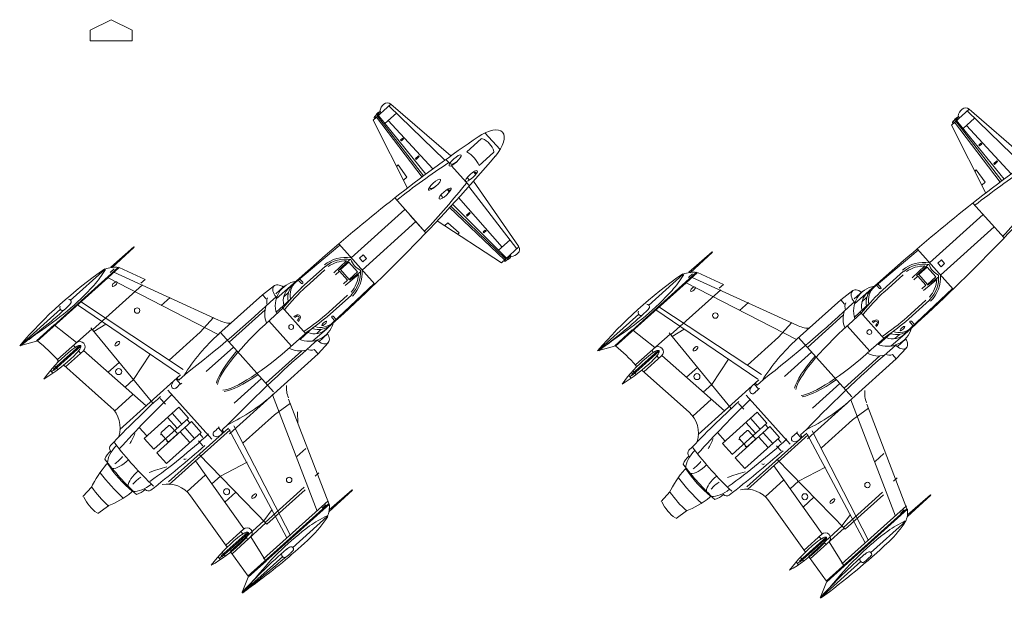
# Model space of a CAD drawing. Units: millimetres. Extents: x 54 to 1057, y 334 to 1047.
# Drawn here: x 412 to 465, y 599 to 630 of the extents above; entities that cross this region are included whole.
import ezdxf

# ---------------------------------------------------------------- set-up
doc = ezdxf.new("R2010")
doc.units = ezdxf.units.MM
doc.layers.add('1', color=7, linetype='Continuous', lineweight=20)

msp = doc.modelspace()

# ---------------------------------------------------------------- linework, layer by layer
at = {"layer": '1', "color": 7, "linetype": 'Continuous'}
for p, q in [((416.78, 629.984), (415.637, 629.412)), ((417.923, 629.412), (416.78, 629.984)), ((415.637, 629.412), (415.637, 628.841)), ((417.923, 628.841), (417.923, 629.412)), ((415.637, 628.841), (417.923, 628.841)), ((431.978, 625.403), (431.012, 624.535)), ((434.919, 622.358), (431.865, 625.301)), ((435.229, 622.581), (431.978, 625.403)), ((463.406, 625.13), (462.439, 624.261)), ((466.656, 622.308), (463.406, 625.13)), ((431.012, 624.535), (432.883, 620.836)), ((431.202, 624.819), (431.1, 624.727)), ((431.109, 624.735), (431.165, 624.673)), ((431.181, 624.843), (431.304, 624.954)), ((431.223, 624.796), (431.181, 624.843)), ((431.189, 624.694), (433.67, 621.439)), ((431.347, 624.906), (431.223, 624.796)), ((433.759, 621.506), (431.246, 624.745)), ((431.288, 624.854), (431.323, 624.814)), ((431.296, 624.79), (433.873, 621.591)), ((431.304, 624.954), (431.347, 624.906)), ((431.396, 624.994), (431.325, 624.93)), ((431.375, 625.016), (431.453, 624.931)), ((432.276, 624.904), (431.654, 624.346)), ((431.839, 624.512), (434.259, 621.877)), ((462.63, 624.546), (462.528, 624.454)), ((462.609, 624.57), (462.732, 624.68)), ((462.651, 624.522), (462.609, 624.57)), ((462.774, 624.633), (462.651, 624.522)), ((462.716, 624.58), (462.751, 624.541)), ((462.724, 624.517), (465.301, 621.318)), ((462.732, 624.68), (462.774, 624.633)), ((462.824, 624.72), (462.753, 624.657)), ((462.803, 624.743), (462.881, 624.658)), ((463.704, 624.631), (463.082, 624.072)), ((466.346, 622.085), (463.292, 625.028)), ((462.439, 624.261), (464.311, 620.563)), ((462.536, 624.462), (462.593, 624.399)), ((462.617, 624.421), (465.098, 621.166)), ((465.187, 621.233), (462.674, 624.472)), ((463.267, 624.238), (465.687, 621.604)), ((432.508, 623.451), (432.622, 623.554)), ((432.549, 623.4), (432.508, 623.451)), ((432.666, 623.505), (432.549, 623.4)), ((432.622, 623.554), (432.666, 623.505)), ((436.884, 623.507), (436.114, 622.815)), ((437.091, 623.841), (437.912, 622.927)), ((463.936, 623.178), (464.05, 623.281)), ((463.977, 623.127), (463.936, 623.178)), ((464.094, 623.232), (463.977, 623.127)), ((464.05, 623.281), (464.094, 623.232)), ((433.48, 622.599), (433.315, 622.45)), ((433.315, 622.45), (433.356, 622.399)), ((433.356, 622.399), (433.524, 622.55)), ((433.524, 622.55), (433.48, 622.599)), ((434.962, 622.39), (435.197, 622.163)), ((436.782, 622.072), (437.551, 622.764)), ((432.368, 622.096), (432.282, 622.019)), ((432.848, 621.434), (432.368, 622.096)), ((435.26, 622.058), (436.244, 620.963)), ((463.796, 621.823), (463.71, 621.746)), ((464.275, 621.161), (463.796, 621.823)), ((464.908, 622.326), (464.743, 622.177)), ((464.743, 622.177), (464.784, 622.126)), ((464.784, 622.126), (464.952, 622.277)), ((464.952, 622.277), (464.908, 622.326)), ((432.663, 621.273), (432.848, 621.434)), ((436.119, 621.408), (436.245, 621.268)), ((436.461, 621.715), (436.587, 621.575)), ((436.513, 621.657), (436.568, 621.707)), ((436.59, 621.682), (436.535, 621.633)), ((436.568, 621.707), (436.59, 621.682)), ((435.031, 620.764), (435.157, 620.624)), ((435.083, 620.706), (435.138, 620.755)), ((435.138, 620.755), (435.16, 620.731)), ((436.208, 620.924), (438.83, 617.545)), ((436.463, 621.208), (438.922, 617.675)), ((464.091, 621), (464.275, 621.161)), ((432.184, 620.3), (433.883, 618.409)), ((432.184, 620.3), (433.883, 618.409)), ((434.689, 620.456), (434.814, 620.316)), ((435.16, 620.731), (435.105, 620.682)), ((438.021, 617.632), (435.659, 620.319)), ((432.739, 619.682), (429.817, 617.056)), ((438.159, 616.942), (435.161, 619.78)), ((435.237, 619.862), (438.216, 616.992)), ((438.265, 617.037), (435.334, 619.966)), ((463.612, 620.027), (465.311, 618.136)), ((463.612, 620.027), (465.311, 618.136)), ((433.883, 618.409), (433.033, 619.355)), ((436.082, 619.366), (436.25, 619.517)), ((436.128, 619.319), (436.082, 619.366)), ((436.294, 619.468), (436.128, 619.319)), ((436.25, 619.517), (436.294, 619.468)), ((464.167, 619.408), (461.245, 616.783)), ((430.416, 616.389), (433.339, 619.015)), ((437.982, 616.782), (434.489, 619.053)), ((434.901, 618.782), (435.081, 618.948)), ((435.081, 618.948), (435.688, 618.401)), ((461.844, 616.116), (464.766, 618.742)), ((465.311, 618.136), (464.461, 619.081)), ((435.688, 618.401), (435.603, 618.324)), ((437.108, 618.561), (436.991, 618.457)), ((436.991, 618.457), (437.038, 618.41)), ((437.038, 618.41), (437.152, 618.513)), ((437.152, 618.513), (437.108, 618.561)), ((416.749, 616.545), (418.009, 617.655)), ((418.031, 617.631), (416.811, 616.512)), ((418.009, 617.655), (418.031, 617.631)), ((426.469, 615.445), (429.207, 617.735)), ((429.144, 617.805), (431.106, 615.622)), ((438.458, 618.025), (437.836, 617.466)), ((438.941, 617.644), (437.982, 616.782)), ((425.747, 614.827), (428.414, 617.17)), ((430.276, 617.032), (430.471, 617.208)), ((430.452, 616.837), (430.276, 617.032)), ((430.647, 617.013), (430.452, 616.837)), ((430.471, 617.208), (430.647, 617.013)), ((438.433, 617.117), (438.31, 617.006)), ((438.31, 617.006), (438.353, 616.959)), ((438.375, 617.064), (438.339, 617.103)), ((438.353, 616.959), (438.476, 617.07)), ((438.476, 617.07), (438.433, 617.117)), ((438.524, 617.124), (438.451, 617.204)), ((438.508, 617.141), (438.455, 617.093)), ((448.177, 616.272), (449.437, 617.382)), ((449.459, 617.358), (448.239, 616.239)), ((449.437, 617.382), (449.459, 617.358)), ((457.897, 615.172), (460.635, 617.461)), ((460.572, 617.532), (462.534, 615.348)), ((413.655, 613.381), (417.168, 616.538)), ((417.201, 616.513), (416.595, 615.969)), ((418.631, 615.881), (417.214, 616.521)), ((428.419, 616.6), (427.11, 615.424)), ((428.886, 616.228), (429.564, 616.881)), ((429.756, 616.965), (429.112, 616.343)), ((429.689, 616.817), (429.237, 616.411)), ((430.17, 616.283), (429.689, 616.817)), ((438.238, 616.899), (438.181, 616.961)), ((438.331, 616.983), (438.229, 616.891)), ((457.175, 614.554), (459.841, 616.897)), ((460.314, 615.955), (460.991, 616.608)), ((461.183, 616.692), (460.54, 616.069)), ((461.117, 616.544), (460.665, 616.138)), ((461.597, 616.009), (461.117, 616.544)), ((461.704, 616.759), (461.899, 616.935)), ((461.879, 616.564), (461.704, 616.759)), ((462.075, 616.739), (461.879, 616.564)), ((461.899, 616.935), (462.075, 616.739)), ((416.595, 615.969), (412.756, 612.519)), ((416.444, 616.44), (414.549, 614.738)), ((422.6, 612.892), (416.571, 615.983)), ((416.934, 616.447), (416.727, 616.26)), ((422.612, 613.666), (416.917, 616.263)), ((428.385, 616.393), (427.369, 615.48)), ((428.974, 616.13), (429.186, 616.321)), ((429.186, 616.321), (429.623, 615.835)), ((429.237, 616.411), (429.718, 615.877)), ((429.498, 615.547), (430.22, 616.151)), ((429.718, 615.877), (430.17, 616.283)), ((430.322, 616.287), (429.722, 615.837)), ((445.083, 613.108), (448.596, 616.265)), ((447.871, 616.167), (445.977, 614.465)), ((448.629, 616.24), (448.023, 615.696)), ((448.362, 616.173), (448.155, 615.987)), ((454.04, 613.393), (448.345, 615.99)), ((450.059, 615.608), (448.641, 616.248)), ((459.847, 616.327), (458.538, 615.151)), ((459.812, 616.12), (458.797, 615.207)), ((460.401, 615.857), (460.614, 616.048)), ((460.614, 616.048), (461.05, 615.562)), ((460.665, 616.138), (461.146, 615.603)), ((461.146, 615.603), (461.597, 616.009)), ((461.75, 616.014), (461.15, 615.563)), ((418.481, 615.591), (415.755, 613.142)), ((418.395, 615.67), (418.631, 615.881)), ((424.999, 615.047), (425.651, 615.541)), ((426.194, 615.521), (425.724, 615.099)), ((426.945, 615.843), (427.114, 615.655)), ((427.02, 615.906), (427.187, 615.72)), ((431.067, 615.664), (428.469, 613.188)), ((429.623, 615.835), (429.41, 615.644)), ((448.023, 615.696), (444.184, 612.246)), ((454.028, 612.619), (447.999, 615.71)), ((449.823, 615.396), (450.059, 615.608)), ((458.373, 615.57), (458.542, 615.381)), ((458.448, 615.633), (458.615, 615.447)), ((461.05, 615.562), (460.838, 615.371)), ((460.926, 615.273), (461.647, 615.878)), ((419.983, 614.897), (419.502, 614.465)), ((424.999, 615.047), (422.632, 612.92)), ((425.206, 614.815), (424.998, 615.047)), ((426.408, 615.163), (426.154, 614.935)), ((428.522, 613.853), (429.831, 615.029)), ((428.605, 614.104), (429.621, 615.017)), ((449.909, 615.318), (447.183, 612.868)), ((456.427, 614.774), (457.079, 615.267)), ((457.622, 615.248), (457.152, 614.826)), ((457.836, 614.89), (457.582, 614.662)), ((462.495, 615.391), (459.897, 612.915)), ((414.955, 614.492), (420.498, 610.732)), ((420.693, 610.984), (415.11, 614.671)), ((426.532, 614.817), (425.742, 614.107)), ((426.051, 614.385), (427.376, 612.911)), ((452.12, 610.71), (446.538, 614.397)), ((451.411, 614.623), (450.93, 614.192)), ((456.427, 614.774), (454.06, 612.647)), ((456.634, 614.542), (456.426, 614.773)), ((457.96, 614.544), (457.17, 613.834)), ((459.95, 613.579), (461.259, 614.755)), ((460.033, 613.831), (461.049, 614.743)), ((414.024, 614.266), (411.822, 612.288)), ((422.335, 613.806), (421.616, 613.008)), ((425.143, 614.22), (423.186, 612.461)), ((425.432, 613.704), (426.113, 614.316)), ((428.933, 613.63), (428.772, 613.809)), ((429.004, 613.698), (428.845, 613.875)), ((445.452, 613.993), (443.249, 612.014)), ((446.382, 614.218), (451.926, 610.459)), ((456.571, 613.946), (454.614, 612.188)), ((456.86, 613.431), (457.541, 614.043)), ((457.479, 614.111), (458.804, 612.638)), ((413.669, 613.406), (412.716, 612.55)), ((413.692, 613.39), (414.896, 612.444)), ((415.833, 613.047), (416.487, 613.444)), ((425.348, 613.628), (426.576, 612.261)), ((427.763, 613.259), (427.047, 612.616)), ((453.763, 613.532), (453.043, 612.734)), ((456.775, 613.354), (458.003, 611.988)), ((460.361, 613.357), (460.2, 613.536)), ((460.432, 613.425), (460.273, 613.602)), ((415.723, 613.18), (413.864, 611.527)), ((415.67, 613.244), (419.048, 609.148)), ((419.923, 611.487), (421.616, 613.008)), ((425.597, 609.779), (422.712, 612.99)), ((426.661, 612.337), (427.342, 612.949)), ((427.727, 612.528), (428.506, 613.201)), ((428.197, 613.168), (427.947, 612.936)), ((428.534, 612.922), (428.071, 612.492)), ((445.096, 613.133), (444.144, 612.277)), ((445.12, 613.117), (446.324, 612.171)), ((447.151, 612.907), (445.291, 611.254)), ((447.098, 612.97), (450.475, 608.874)), ((447.26, 612.774), (447.914, 613.171)), ((451.351, 611.214), (453.043, 612.734)), ((459.191, 612.985), (458.475, 612.342)), ((459.155, 612.255), (459.934, 612.927)), ((459.625, 612.894), (459.375, 612.662)), ((412.712, 612.526), (411.859, 612.287)), ((415.08, 612.294), (413.639, 610.999)), ((413.683, 610.95), (415.13, 612.251)), ((414.728, 612.296), (414.824, 612.189)), ((423.418, 612.204), (421.934, 610.871)), ((428.02, 611.837), (428.572, 612.442)), ((444.14, 612.253), (443.286, 612.014)), ((457.024, 609.505), (454.139, 612.716)), ((458.089, 612.064), (458.769, 612.675)), ((459.962, 612.648), (459.499, 612.219)), ((415.264, 612.003), (414.3, 611.138)), ((414.999, 611.995), (415.113, 611.868)), ((418.673, 609.017), (415.279, 612.017)), ((418.895, 611.816), (417.995, 610.447)), ((428.02, 611.837), (423.199, 607.499)), ((427.132, 611.993), (425.181, 610.241)), ((427.809, 612.065), (428.02, 611.837)), ((446.508, 612.021), (445.067, 610.726)), ((445.11, 610.677), (446.558, 611.978)), ((446.691, 611.73), (445.728, 610.864)), ((446.156, 612.022), (446.252, 611.916)), ((446.426, 611.722), (446.541, 611.595)), ((450.101, 608.744), (446.707, 611.744)), ((454.846, 611.93), (453.362, 610.597)), ((458.56, 611.72), (456.609, 609.968)), ((459.236, 611.792), (459.448, 611.564)), ((459.448, 611.564), (460, 612.168)), ((413.701, 611.188), (413.885, 610.983)), ((413.895, 611.46), (413.867, 611.434)), ((414.198, 611.229), (416.758, 608.945)), ((416.619, 610.833), (417.216, 611.369)), ((445.323, 611.186), (445.295, 611.161)), ((450.323, 611.543), (449.423, 610.174)), ((459.448, 611.564), (454.627, 607.226)), ((413.48, 610.93), (413.61, 610.785)), ((413.661, 610.975), (413.541, 610.862)), ((413.639, 610.999), (413.683, 610.95)), ((417.245, 607.724), (420.55, 610.703)), ((420.793, 610.71), (420.455, 610.406)), ((444.908, 610.656), (445.038, 610.511)), ((445.088, 610.702), (444.969, 610.589)), ((445.067, 610.726), (445.11, 610.677)), ((445.129, 610.914), (445.312, 610.71)), ((445.625, 610.956), (448.186, 608.672)), ((448.047, 610.56), (448.643, 611.096)), ((417.529, 610.029), (417.995, 610.447)), ((420.303, 610.467), (420.548, 610.193)), ((420.455, 610.406), (420.362, 610.497)), ((424.95, 610.498), (423.467, 609.165)), ((448.673, 607.45), (451.977, 610.43)), ((448.957, 609.755), (449.423, 610.174)), ((451.73, 610.193), (451.976, 609.92)), ((451.882, 610.132), (451.79, 610.223)), ((452.221, 610.437), (451.882, 610.132)), ((456.378, 610.225), (454.894, 608.892)), ((417.969, 609.64), (416.957, 608.73)), ((419.858, 609.869), (422.251, 607.206)), ((425.547, 609.613), (427.978, 603.289)), ((451.285, 609.596), (453.679, 606.932)), ((419.447, 609.416), (419.735, 609.095)), ((426.514, 609.155), (425.644, 608.525)), ((426.42, 609.381), (428.599, 603.698)), ((449.397, 609.367), (448.384, 608.457)), ((450.875, 609.142), (451.163, 608.822)), ((456.975, 609.34), (459.406, 603.015)), ((457.847, 609.107), (460.027, 603.424)), ((420.458, 608.938), (418.57, 607.242)), ((420.089, 608.607), (420.615, 608.021)), ((420.979, 608.347), (420.452, 608.933)), ((423.951, 607.004), (425.644, 608.525)), ((426.916, 608.066), (426.907, 608.688)), ((451.886, 608.665), (449.997, 606.968)), ((452.406, 608.074), (451.88, 608.66)), ((457.941, 608.882), (457.071, 608.252)), ((419.09, 606.65), (420.979, 608.347)), ((419.261, 606.461), (421.149, 608.157)), ((419.916, 607.938), (419.496, 607.56)), ((420.365, 607.796), (419.838, 608.382)), ((420.354, 607.524), (419.985, 607.934)), ((421.067, 608.069), (420.889, 608.267)), ((421.149, 608.157), (421.676, 607.571)), ((422.804, 607.703), (423.143, 608.007)), ((423.446, 607.92), (426.517, 601.976)), ((450.518, 606.377), (452.406, 608.074)), ((451.793, 607.522), (451.266, 608.108)), ((451.516, 608.333), (452.043, 607.747)), ((452.495, 607.795), (452.317, 607.993)), ((455.379, 606.731), (457.071, 608.252)), ((418.298, 607.837), (418.716, 607.373)), ((419.503, 607.479), (419.463, 607.442)), ((419.492, 607.491), (419.861, 607.081)), ((421.676, 607.571), (419.787, 605.875)), ((419.887, 604.881), (423.154, 607.805)), ((419.924, 604.742), (423.239, 607.711)), ((419.93, 607.077), (420.35, 607.454)), ((420.53, 607.601), (421.056, 607.015)), ((421.306, 607.24), (420.78, 607.826)), ((421.594, 607.483), (421.76, 607.298)), ((422.849, 607.545), (422.603, 607.818)), ((422.804, 607.703), (422.885, 607.601)), ((426.322, 601.84), (423.175, 607.753)), ((449.726, 607.564), (450.143, 607.1)), ((450.689, 606.187), (452.577, 607.884)), ((451.344, 607.664), (450.924, 607.287)), ((451.315, 604.607), (454.582, 607.532)), ((451.352, 604.469), (454.666, 607.437)), ((451.782, 607.251), (451.413, 607.661)), ((452.734, 606.966), (452.208, 607.552)), ((452.577, 607.884), (453.103, 607.298)), ((454.277, 607.272), (454.031, 607.545)), ((454.232, 607.43), (454.571, 607.734)), ((454.232, 607.43), (454.313, 607.328)), ((457.75, 601.567), (454.603, 607.48)), ((454.874, 607.646), (457.944, 601.703)), ((418.57, 607.242), (419.096, 606.656)), ((419.808, 607.055), (419.85, 607.093)), ((421.517, 607.112), (421.756, 606.846)), ((449.997, 606.968), (450.524, 606.382)), ((450.931, 607.205), (450.89, 607.169)), ((450.92, 607.218), (451.289, 606.807)), ((453.103, 607.298), (451.215, 605.601)), ((451.358, 606.804), (451.778, 607.181)), ((451.957, 607.328), (452.484, 606.742)), ((452.945, 606.839), (453.184, 606.573)), ((453.022, 607.209), (453.188, 607.024)), ((416.747, 606.557), (416.79, 606.51)), ((419.787, 605.875), (419.261, 606.461)), ((425.245, 602.588), (421.532, 606.383)), ((427.348, 606.7), (426.867, 606.268)), ((451.236, 606.782), (451.278, 606.82)), ((458.776, 606.427), (458.295, 605.995)), ((416.594, 605.903), (416.518, 605.835)), ((421.362, 606.025), (423.983, 602.33)), ((424.169, 605.947), (422.712, 605.198)), ((448.175, 606.284), (448.217, 606.237)), ((451.215, 605.601), (450.689, 606.187)), ((456.672, 602.315), (452.96, 606.11)), ((421.906, 605.258), (420.894, 604.348)), ((427.866, 605.19), (428.07, 605.377)), ((448.022, 605.63), (447.945, 605.561)), ((452.79, 605.751), (455.411, 602.057)), ((455.596, 605.674), (454.14, 604.925)), ((422.246, 604.779), (422.712, 605.198)), ((453.334, 604.985), (452.322, 604.075)), ((453.674, 604.506), (454.14, 604.925)), ((459.294, 604.917), (459.497, 605.103)), ((415.717, 604.606), (415.245, 604.082)), ((417.959, 604.385), (417.882, 604.316)), ((418.626, 604.466), (418.584, 604.513)), ((422.949, 603.788), (423.546, 604.325)), ((427.271, 604.587), (425.152, 602.683)), ((427.325, 604.457), (425.245, 602.588)), ((428.607, 603.25), (429.894, 604.429)), ((429.872, 604.453), (428.629, 603.359)), ((429.894, 604.428), (429.872, 604.453)), ((447.145, 604.333), (446.673, 603.809)), ((450.054, 604.193), (450.012, 604.24)), ((458.699, 604.314), (456.58, 602.41)), ((458.752, 604.184), (456.672, 602.315)), ((461.3, 604.18), (460.057, 603.086)), ((461.322, 604.155), (461.3, 604.179)), ((423.084, 601.339), (421.086, 604.128)), ((428.606, 603.715), (424.209, 599.764)), ((425.052, 600.697), (428.565, 603.854)), ((425.177, 600.579), (428.633, 603.677)), ((428.449, 603.631), (428.242, 603.445)), ((449.386, 604.111), (449.31, 604.043)), ((454.512, 601.065), (452.514, 603.855)), ((454.377, 603.515), (454.973, 604.051)), ((460.035, 602.977), (461.322, 604.156)), ((416.623, 603.585), (416.054, 603.168)), ((425.066, 602.77), (425.531, 603.378)), ((448.05, 603.312), (447.482, 602.895)), ((460.033, 603.441), (455.637, 599.491)), ((456.48, 600.424), (459.993, 603.581)), ((456.494, 602.497), (456.959, 603.105)), ((456.605, 600.306), (460.061, 603.404)), ((459.877, 603.358), (459.67, 603.172)), ((425.082, 602.764), (423.241, 601.091)), ((425.187, 602.648), (423.345, 600.975)), ((428.519, 603.002), (426.624, 601.299)), ((459.947, 602.728), (458.052, 601.026)), ((422.752, 600.856), (424.2, 602.157)), ((424.237, 602.102), (422.796, 600.807)), ((423.968, 602.316), (423.004, 601.45)), ((423.931, 602.053), (423.817, 602.181)), ((455.396, 602.043), (454.432, 601.177)), ((456.51, 602.49), (454.669, 600.818)), ((456.615, 602.374), (454.773, 600.701)), ((424.202, 601.753), (424.106, 601.859)), ((425.169, 600.612), (424.367, 601.903)), ((454.18, 600.583), (455.628, 601.884)), ((455.665, 601.829), (454.224, 600.534)), ((455.359, 601.78), (455.245, 601.907)), ((455.629, 601.479), (455.534, 601.586)), ((456.597, 600.339), (455.795, 601.63)), ((422.99, 600.849), (422.806, 601.054)), ((424.221, 599.765), (423.276, 601.072)), ((422.71, 600.657), (422.58, 600.802)), ((422.774, 600.832), (422.649, 600.725)), ((422.796, 600.807), (422.752, 600.856)), ((426.099, 600.827), (423.897, 598.849)), ((425.192, 600.581), (424.24, 599.725)), ((425.202, 600.59), (424.25, 599.735)), ((454.138, 600.384), (454.008, 600.529)), ((454.202, 600.559), (454.077, 600.452)), ((454.224, 600.534), (454.18, 600.583)), ((454.418, 600.576), (454.234, 600.78)), ((455.649, 599.492), (454.703, 600.799)), ((457.527, 600.554), (455.325, 598.575)), ((456.62, 600.307), (455.668, 599.452)), ((456.63, 600.317), (455.678, 599.461)), ((424.229, 599.709), (423.9, 598.885)), ((455.657, 599.435), (455.328, 598.612))]:
    msp.add_line(p, q, dxfattribs=at)
for centre, radius in [((418.184, 614.187), 0.148), ((449.612, 613.913), 0.148), ((426.557, 613.292), 0.131), ((457.984, 613.018), 0.131), ((417.184, 610.872), 0.164), ((448.612, 610.599), 0.164), ((426.45, 604.987), 0.148), ((457.878, 604.714), 0.148), ((423.048, 604.346), 0.164), ((454.476, 604.073), 0.164)]:
    msp.add_circle(centre, radius, dxfattribs=at)
for centre, radius, start, end in [((432.053, 624.877), 0.692, 130.9872, 168.4098), ((431.79, 625.187), 0.286, 49.0429, 131.9404), ((463.481, 624.604), 0.692, 130.9872, 168.4098), ((463.218, 624.914), 0.286, 49.0429, 131.9404), ((431.156, 624.665), 0.0844, 131.9404, 221.9404), ((462.584, 624.391), 0.0844, 131.9404, 221.9404), ((485.973, 551.672), 87.196, 124.39491, 131.30894), ((436.928, 623.458), 0.0656, 69.1078, 131.9404), ((436.589, 622.57), 1.016, 14.773, 69.1078), ((517.401, 551.399), 87.196, 124.39491, 131.30894), ((361.811, 687.428), 99.789, 311.9404, 319.46778), ((435.059, 621.195), 1.933, 26.9667, 56.9141), ((437.508, 622.812), 0.0656, 311.9404, 14.773), ((456.053, 590.118), 38.317, 123.0856, 128.3228), ((393.239, 687.155), 99.789, 311.9404, 319.46778), ((487.481, 589.844), 38.317, 123.0856, 128.3228), ((390.14, 658.918), 59.509, 317.20827, 320.56777), ((421.568, 658.645), 59.509, 317.20827, 320.56777), ((438.687, 617.512), 0.286, 311.9404, 34.8379), ((429.53, 615.24), 1.838, 81.0171, 129.3635), ((438.407, 617.806), 0.692, 279.6971, 312.8936), ((416.999, 614.887), 1.653, 83.7905, 110.2902), ((429.53, 615.24), 1.74, 81.0171, 129.2176), ((429.53, 615.24), 1.641, 88.8216, 125.6046), ((430.74, 617.28), 0.992, 198.9046, 244.8089), ((438.173, 616.953), 0.0844, 221.9404, 311.9404), ((460.958, 614.967), 1.838, 81.0171, 129.3635), ((460.958, 614.967), 1.74, 81.0171, 129.2176), ((460.958, 614.967), 1.641, 88.8216, 125.6046), ((462.168, 617.007), 0.992, 198.9046, 244.8089), ((410.531, 620.101), 6.988, 319.3026, 328.263), ((428.582, 616.263), 1.74, 315.3586, 3.9182), ((428.582, 616.263), 1.641, 319.0172, 356.0685), ((428.582, 616.263), 1.838, 315.1753, 3.9182), ((441.959, 619.828), 6.988, 319.3026, 328.263), ((448.427, 614.614), 1.653, 83.7905, 110.2902), ((460.01, 615.99), 1.74, 315.3586, 3.9182), ((460.01, 615.99), 1.838, 315.1753, 3.9182), ((403.99, 626.461), 16.104, 303.046, 317.3217), ((427.033, 614.458), 1.337, 98.6388, 199.5673), ((435.903, 606.425), 12.576, 134.1173, 141.1309), ((427.078, 614.717), 0.949, 129.9042, 194.4002), ((433.843, 608.282), 9.681, 132.0086, 142.1484), ((427.368, 614.899), 0.995, 129.9042, 191.9862), ((427.456, 615.03), 0.952, 131.9404, 193.1018), ((427.151, 615.688), 0.0492, 221.9404, 41.9404), ((458.461, 614.185), 1.337, 98.6388, 199.5673), ((458.884, 614.757), 0.952, 131.9404, 193.1018), ((458.578, 615.414), 0.0492, 221.9404, 41.9404), ((460.01, 615.99), 1.641, 319.0172, 356.0685), ((378.511, 665.202), 68.972, 307.80857, 313.21589), ((425.74, 614.669), 0.51, 155.9195, 199.4987), ((435.418, 626.188), 16.104, 303.046, 317.3217), ((467.331, 606.152), 12.576, 134.1173, 141.1309), ((458.506, 614.444), 0.949, 129.9042, 194.4002), ((465.27, 608.009), 9.681, 132.0086, 142.1484), ((458.795, 614.626), 0.995, 129.9042, 191.9862), ((396.48, 633.717), 26.358, 305.7493, 312.9499), ((414.156, 614.35), 0.165, 155.3502, 281.378), ((413.951, 614.998), 0.751, 310.0034, 329.9433), ((414.464, 614.658), 0.142, 345.1452, 92.71), ((426.392, 614.002), 1.268, 159.2938, 202.6844), ((445.379, 614.725), 0.751, 310.0034, 329.9433), ((445.891, 614.385), 0.142, 345.1452, 92.71), ((409.939, 664.929), 68.972, 307.80857, 313.21589), ((457.168, 614.396), 0.51, 155.9195, 199.4987), ((419.021, 625.112), 14.601, 304.3046, 311.0462), ((410.859, 635.963), 28.299, 305.6077, 308.6225), ((428.809, 613.842), 0.0492, 41.9404, 221.9404), ((427.908, 633.443), 26.358, 305.7493, 312.9499), ((445.583, 614.077), 0.165, 155.3502, 281.378), ((457.82, 613.729), 1.268, 159.2938, 202.6844), ((450.448, 624.839), 14.601, 304.3046, 311.0462), ((423.298, 614.95), 1.453, 241.9343, 269.0763), ((427.552, 613.854), 1.337, 245.4207, 344.8608), ((428.024, 614.171), 1.019, 251.6249, 313.622), ((428.165, 614.252), 0.98, 250.6127, 313.622), ((454.725, 614.677), 1.453, 241.9343, 269.0763), ((442.286, 635.69), 28.299, 305.6077, 308.6225), ((459.592, 613.978), 0.98, 250.6127, 313.622), ((460.236, 613.569), 0.0492, 41.9404, 221.9404), ((435.665, 581.343), 39.037, 125.892, 127.5999), ((429.744, 605.015), 10.634, 131.9404, 148.0097), ((427.814, 613.875), 0.949, 248.5028, 314.8583), ((458.98, 613.581), 1.337, 245.4207, 344.8608), ((459.242, 613.602), 0.949, 248.5028, 314.8583), ((459.452, 613.898), 1.019, 251.6249, 313.622), ((415.072, 612.217), 0.287, 311.9404, 131.9404), ((473.721, 559.25), 70.253, 130.6255, 136.05015), ((467.093, 581.07), 39.037, 125.892, 127.5999), ((446.499, 611.944), 0.287, 311.9404, 131.9404), ((461.171, 604.741), 10.634, 131.9404, 148.0097), ((505.149, 558.976), 70.253, 130.6255, 136.05015), ((419.637, 605.788), 8.021, 130.437, 144.3087), ((408.412, 618.262), 9.107, 301.1466, 314.1935), ((427.04, 613.258), 1.268, 242.0781, 285.4688), ((427.644, 612.548), 0.51, 245.2638, 288.843), ((458.468, 612.985), 1.268, 242.0781, 285.4688), ((459.072, 612.274), 0.51, 245.2638, 288.843), ((451.065, 605.515), 8.021, 130.437, 144.3087), ((439.84, 617.989), 9.107, 301.1466, 314.1935), ((420.211, 610.1), 0.158, 166.6452, 321.1973), ((420.567, 610.015), 0.523, 113.0175, 166.6452), ((421.288, 609.156), 1.274, 122.1966, 138.7642), ((427.754, 609.99), 1.453, 174.8045, 201.9465), ((451.995, 609.742), 0.523, 113.0175, 166.6452), ((461.996, 563.415), 62.733, 132.69077, 136.15527), ((464.945, 563.381), 64.438, 134.13408, 137.78786), ((418.478, 617.553), 10.634, 295.8711, 311.9404), ((451.639, 609.826), 0.158, 166.6452, 321.1973), ((452.716, 608.882), 1.274, 122.1966, 138.7642), ((459.182, 609.717), 1.453, 174.8045, 201.9465), ((493.424, 563.142), 62.733, 132.69077, 136.15527), ((496.372, 563.107), 64.438, 134.13408, 137.78786), ((449.906, 617.28), 10.634, 295.8711, 311.9404), ((415.748, 607.814), 1.517, 342.1173, 48.2644), ((447.176, 607.54), 1.517, 342.1173, 48.2644), ((419.949, 607.901), 0.0492, 41.9404, 131.9404), ((413.724, 609.323), 4.708, 329.653, 337.3077), ((400.14, 631.294), 32.368, 305.3911, 312.6526), ((419.529, 607.524), 0.0492, 131.9404, 221.9404), ((420.317, 607.491), 0.0492, 311.9404, 41.9404), ((422.474, 607.493), 0.158, 125.1166, 277.2356), ((421.65, 608.665), 1.274, 305.1166, 321.6842), ((422.428, 607.856), 0.523, 277.2356, 330.8633), ((451.377, 607.628), 0.0492, 41.9404, 131.9404), ((453.078, 608.391), 1.274, 305.1166, 321.6842), ((416.918, 606.711), 0.23, 136.1553, 222.0655), ((417.055, 607.042), 0.0985, 135.8507, 217.6681), ((433.635, 619.842), 21.045, 217.6681, 226.2127), ((380.553, 654.057), 62.733, 307.72526, 311.18977), ((419.898, 607.114), 0.0492, 221.9404, 311.9404), ((448.482, 606.768), 0.0985, 135.8507, 217.6681), ((445.152, 609.05), 4.708, 329.653, 337.3077), ((431.568, 631.021), 32.368, 305.3911, 312.6526), ((450.957, 607.251), 0.0492, 131.9404, 221.9404), ((451.745, 607.218), 0.0492, 311.9404, 41.9404), ((453.902, 607.22), 0.158, 125.1166, 277.2356), ((453.856, 607.583), 0.523, 277.2356, 330.8633), ((417.588, 605.621), 1.258, 131.9404, 157.0237), ((448.346, 606.438), 0.23, 136.1553, 222.0655), ((465.063, 619.568), 21.045, 217.6681, 226.2127), ((411.981, 653.783), 62.733, 307.72526, 311.18977), ((451.325, 606.84), 0.0492, 221.9404, 311.9404), ((421.461, 601.695), 6.448, 140.0614, 153.6612), ((429.887, 616.476), 16.985, 217.6016, 226.2916), ((422.599, 609.926), 7.258, 213.8547, 230.0261), ((415.579, 607.791), 2.382, 305.7568, 319.804), ((420.788, 606.2), 0.0985, 226.2127, 311.9404), ((449.016, 605.348), 1.258, 131.9404, 157.0237), ((461.314, 616.203), 16.985, 217.6016, 226.2916), ((447.007, 607.518), 2.382, 305.7568, 319.804), ((452.215, 605.927), 0.0985, 226.2127, 311.9404), ((424.967, 612.016), 11.009, 217.1012, 226.7796), ((421.729, 598.175), 7.768, 104.3853, 111.8613), ((452.889, 601.422), 6.448, 140.0614, 153.6612), ((454.026, 609.653), 7.258, 213.8547, 230.0261), ((453.157, 597.902), 7.768, 104.3853, 111.8613), ((419.729, 603.173), 2.382, 124.0768, 138.124), ((419.854, 603.245), 1.517, 35.6164, 101.7635), ((456.394, 611.743), 11.009, 217.1012, 226.7796), ((451.156, 602.9), 2.382, 124.0768, 138.124), ((420.181, 607.659), 5.409, 214.4235, 228.9718), ((414.783, 608.176), 4.95, 291.1308, 308.7652), ((417.786, 605.402), 1.258, 286.8571, 311.9404), ((418.797, 604.62), 0.23, 221.8204, 307.7253), ((451.609, 607.385), 5.409, 214.4235, 228.9718), ((449.213, 605.129), 1.258, 286.8571, 311.9404), ((450.225, 604.346), 0.23, 221.8204, 307.7253), ((451.281, 602.971), 1.517, 35.6164, 101.7635), ((427.362, 603.53), 1.275, 334.6652, 6.3249), ((446.211, 607.902), 4.95, 291.1308, 308.7652), ((458.79, 603.257), 1.275, 334.6652, 6.3249), ((431.528, 596.733), 6.988, 115.6178, 124.5782), ((423.331, 606.3), 6.172, 313.9137, 327.6079), ((462.956, 596.459), 6.988, 115.6178, 124.5782), ((454.759, 606.065), 6.172, 313.9137, 327.6079), ((424.16, 602.102), 0.287, 311.9404, 131.9404), ((437.155, 589.551), 16.104, 126.559, 140.8348), ((455.587, 601.829), 0.287, 311.9404, 131.9404), ((468.582, 589.277), 16.104, 126.559, 140.8348), ((429.46, 594.836), 9.107, 129.6873, 142.7342), ((418.254, 607.327), 8.021, 299.5721, 313.4438), ((407.899, 622.555), 28.578, 306.3433, 313.5993), ((460.888, 594.563), 9.107, 129.6873, 142.7342), ((432.301, 630.183), 39.119, 306.0574, 313.1105), ((443.568, 581.31), 26.358, 130.9309, 138.1315), ((757.228, 198.72), 520.763, 129.4263, 129.79044), ((426.203, 600.942), 0.165, 162.5028, 288.5306), ((426.825, 600.67), 0.751, 113.9375, 133.8774), ((426.198, 601.467), 0.556, 301.6824, 330.5557), ((426.542, 601.216), 0.142, 351.1707, 98.7356), ((449.682, 607.054), 8.021, 299.5721, 313.4438), ((474.996, 581.037), 26.358, 130.9309, 138.1315), ((458.253, 600.396), 0.751, 113.9375, 133.8774), ((457.97, 600.942), 0.142, 351.1707, 98.7356), ((457.631, 600.669), 0.165, 162.5028, 288.5306), ((395.671, 625.854), 39.037, 316.2809, 317.9888), ((447.733, 567.912), 39.037, 125.892, 127.5999), ((427.098, 625.581), 39.037, 316.2809, 317.9888)]:
    msp.add_arc(centre, radius, start, end, dxfattribs=at)
at = {"layer": '1'}
for centre, radius, start, end in [((430.156, 596.598), 24.135, 124.6348, 139.4971), ((461.563, 596.323), 24.135, 124.6348, 139.4971), ((406.763, 605.093), 9.571, 41.8776, 51.0668), ((438.17, 604.818), 9.571, 41.8776, 51.0668), ((417.236, 604.958), 2.149, 205.1325, 235.2152), ((448.664, 604.685), 2.149, 205.1325, 235.2152), ((455.861, 602.937), 3.03, 306.6401, 318.2928)]:
    msp.add_arc(centre, radius, start, end, dxfattribs=at)
at = {"layer": '1', "color": 7, "linetype": 'Continuous', "extrusion": (0, 0, -1)}
for centre, major_axis, ratio, start_param, end_param in [((436.854, 622.802), (1.192, 1.071), 0.456522, 4.994136, 7.572235), ((435.451, 622.401), (0.254, 0.238), 0.483108, 1.671032, 3.141593), ((434.334, 621.082), (0.254, 0.238), 0.483108, 1.671032, 3.141593), ((425.99, 615.137), (-0.353, 0.393), 0.624, 4.737228, 7.600398), ((457.418, 614.864), (-0.353, 0.393), 0.624, 4.737228, 7.600398), ((426.821, 613.724), (0.21, 0.189), 0.595617, 4.712389, 7.853982), ((426.821, 613.724), (0.162, 0.145), 0.473458, 4.712389, 7.853982), ((426.046, 613.021), (-3.442, -3.093), 0.198589, 0.239791, 1.570796), ((457.474, 612.747), (-3.442, -3.093), 0.198589, 0.239791, 1.570796), ((458.249, 613.451), (0.21, 0.189), 0.595617, 4.712389, 7.853982), ((458.249, 613.451), (0.162, 0.145), 0.473458, 4.712389, 7.853982), ((428.201, 612.817), (0.359, -0.387), 0.624, 4.965973, 7.829142), ((414.549, 611.766), (-0.571, -0.513), 0.220185, 1.570796, 4.535569), ((426.046, 613.021), (-3.442, -3.093), 0.198589, 4.712389, 6.043394), ((459.629, 612.543), (0.359, -0.387), 0.624, 4.965973, 7.829142), ((426.046, 613.021), (-3.516, -3.159), 0.215286, 0.313858, 1.013143), ((445.976, 611.493), (-0.571, -0.513), 0.220185, 1.570796, 4.535569), ((457.474, 612.747), (-3.516, -3.159), 0.215286, 0.313858, 1.013143), ((457.474, 612.747), (-3.442, -3.093), 0.198589, 4.712389, 6.043394), ((426.046, 613.021), (-3.516, -3.159), 0.215286, 5.270042, 5.969328), ((457.474, 612.747), (-3.516, -3.159), 0.215286, 5.270042, 5.969328), ((417.393, 606.477), (-0.729, -0.798), 0.4624, 0.482193, 1.627507), ((448.82, 606.204), (-0.729, -0.798), 0.4624, 0.482193, 1.627507), ((417.393, 606.477), (-0.729, -0.798), 0.4624, 4.782651, 5.938729), ((448.82, 606.204), (-0.729, -0.798), 0.4624, 4.782651, 5.938729), ((418.615, 605.116), (-0.871, -0.64), 0.4624, 0.344457, 1.500534), ((418.615, 605.116), (-0.871, -0.64), 0.4624, 4.655679, 5.800992), ((450.043, 604.843), (-0.871, -0.64), 0.4624, 0.344457, 1.500534), ((450.043, 604.843), (-0.871, -0.64), 0.4624, 4.655679, 5.800992)]:
    msp.add_ellipse(centre, major_axis=major_axis, ratio=ratio, start_param=start_param, end_param=end_param, dxfattribs=at)
for centre, major_axis, ratio in [((435.466, 622.337), (-0.323, -0.291), 0.255319), ((436.353, 621.492), (-0.323, -0.291), 0.255319), ((434.349, 621.019), (-0.323, -0.291), 0.255319), ((434.923, 620.54), (-0.323, -0.291), 0.255319), ((416.967, 615.622), (-0.122, -0.11), 0.449782), ((448.395, 615.349), (-0.122, -0.11), 0.449782), ((428.354, 613.484), (-0.125, -0.112), 0.305882), ((459.782, 613.21), (-0.125, -0.112), 0.305882), ((417.109, 612.388), (-0.122, -0.11), 0.449782), ((448.536, 612.115), (-0.122, -0.11), 0.449782)]:
    msp.add_ellipse(centre, major_axis=major_axis, ratio=ratio, dxfattribs=at)
at = {"layer": '1', "color": 7, "linetype": 'Continuous'}
for centre in [(424.547, 604.109), (455.975, 603.836)]:
    msp.add_ellipse(centre, major_axis=(-0.122, -0.11), ratio=0.449782, dxfattribs=at)
for centre in [(423.656, 601.63), (455.083, 601.357)]:
    msp.add_ellipse(centre, major_axis=(-0.571, -0.513), ratio=0.220185, start_param=1.570796, end_param=4.535569, dxfattribs=at)

doc.saveas('drawing.dxf')
